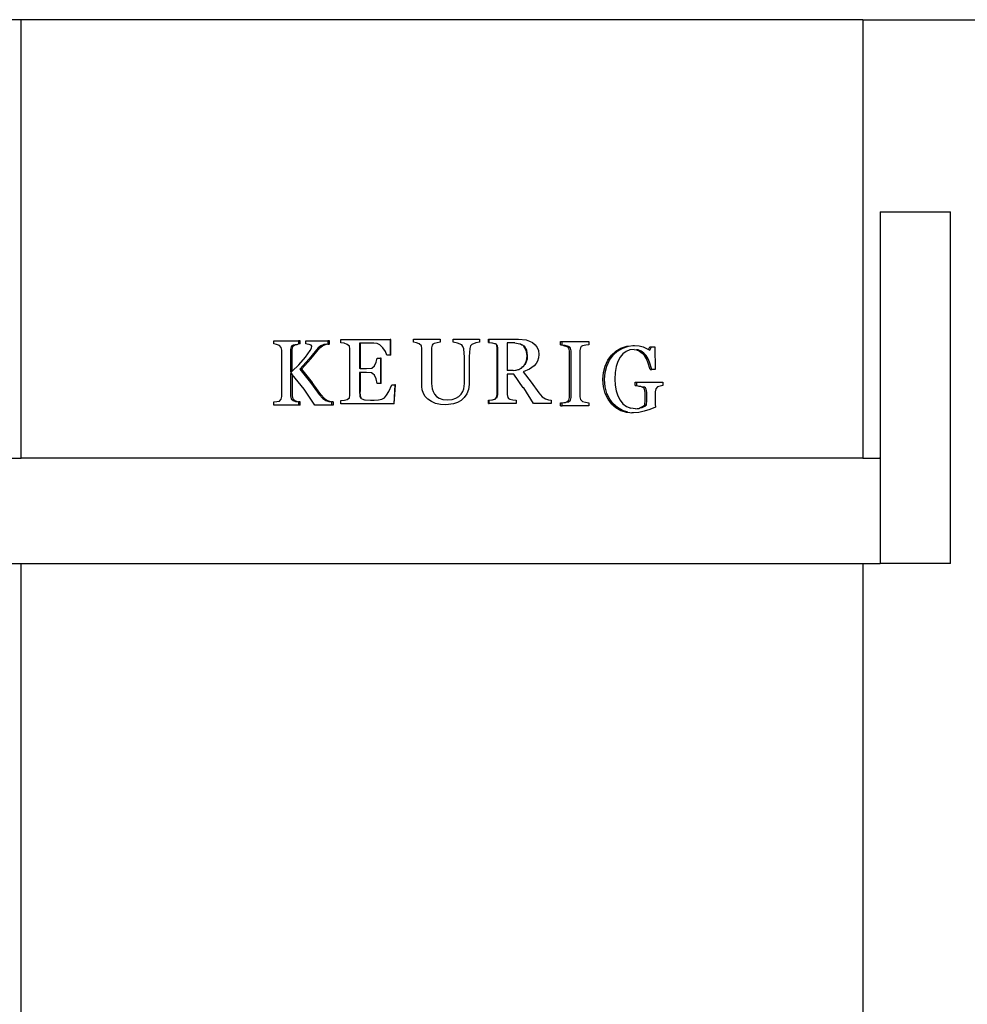
# Model space of a CAD drawing. Units: inches. Extents: x 4.5 to 43.2, y -2.2 to 12.3.
# Drawn here: x 21.1 to 24.5, y 8.6 to 12.1 of the extents above; entities that cross this region are included whole.
import ezdxf

# ---------------------------------------------------------------- set-up
doc = ezdxf.new("R2010")
doc.units = ezdxf.units.IN
doc.header["$MEASUREMENT"] = 0
doc.layers.add('Edges', color=7, linetype='Continuous')

# ---------------------------------------------------------------- blocks, each defined once
blk = doc.blocks.new('keurig coffee maker fr')
at = {"layer": 'Edges'}
for p, q in [((-1.9138, 6.9153), (-2.4138, 6.9153)), ((1.0862, 6.9153), (-1.9138, 6.9153)), ((-1.9138, 5.3528), (-1.9138, 6.9153)), ((1.0862, 6.9153), (1.0862, 5.3528)), ((1.0862, 6.9153), (1.5862, 6.9153)), ((1.1487, 6.2305), (1.3987, 6.2305)), ((1.1487, 6.2305), (1.1487, 5.3528)), ((1.3987, 4.9778), (1.3987, 6.2305)), ((-1.0126, 5.7595), (-1.0126, 5.7709)), ((-1.0126, 5.7709), (-0.9248, 5.7709)), ((-1.003, 5.7575), (-1.0126, 5.7595)), ((-0.9934, 5.7538), (-1.003, 5.7575)), ((-0.9445, 5.7556), (-0.9488, 5.753)), ((-0.9385, 5.7556), (-0.9445, 5.7556)), ((-0.9428, 5.753), (-0.9385, 5.7556)), ((-0.9385, 5.7556), (-0.9353, 5.758)), ((-0.9353, 5.758), (-0.9293, 5.758)), ((-0.9293, 5.758), (-0.9248, 5.7595)), ((-0.9248, 5.7709), (-0.9248, 5.7595)), ((-0.9188, 5.7709), (-0.9248, 5.7709)), ((-0.9188, 5.7595), (-0.9248, 5.7595)), ((-0.9188, 5.7595), (-0.9188, 5.7709)), ((-0.8995, 5.7595), (-0.8995, 5.7709)), ((-0.8995, 5.7709), (-0.8201, 5.7709)), ((-0.8941, 5.759), (-0.8995, 5.7595)), ((-0.8866, 5.7578), (-0.8941, 5.759)), ((-0.8803, 5.7553), (-0.8866, 5.7578)), ((-0.8776, 5.7514), (-0.8803, 5.7553)), ((-0.835, 5.7572), (-0.8458, 5.7531)), ((-0.8399, 5.7531), (-0.8291, 5.7572)), ((-0.8297, 5.7583), (-0.835, 5.7572)), ((-0.8255, 5.759), (-0.8297, 5.7583)), ((-0.8291, 5.7572), (-0.8255, 5.759)), ((-0.8255, 5.759), (-0.8237, 5.7583)), ((-0.8221, 5.7593), (-0.8237, 5.7583)), ((-0.8201, 5.7595), (-0.8221, 5.7593)), ((-0.8201, 5.7709), (-0.8201, 5.7595)), ((-0.8142, 5.7709), (-0.8201, 5.7709)), ((-0.819, 5.7593), (-0.8201, 5.7595)), ((-0.819, 5.7593), (-0.8161, 5.7593)), ((-0.8161, 5.7593), (-0.8142, 5.7595)), ((-0.8142, 5.7595), (-0.8142, 5.7709)), ((-0.7743, 5.7639), (-0.7743, 5.7754)), ((-0.7743, 5.7754), (-0.5986, 5.7754)), ((-0.7627, 5.762), (-0.7743, 5.7639)), ((-0.7511, 5.7583), (-0.7627, 5.762)), ((-0.7437, 5.7516), (-0.7511, 5.7583)), ((-0.7079, 5.7626), (-0.7079, 5.6716)), ((-0.7058, 5.7626), (-0.7079, 5.7626)), ((-0.7058, 5.7626), (-0.7058, 5.6716)), ((-0.6722, 5.7626), (-0.7058, 5.7626)), ((-0.6565, 5.7623), (-0.6722, 5.7626)), ((-0.6447, 5.7613), (-0.6565, 5.7623)), ((-0.6348, 5.7569), (-0.6447, 5.7613)), ((-0.6244, 5.7462), (-0.6348, 5.7569)), ((-0.5986, 5.7754), (-0.5986, 5.7202)), ((-0.5965, 5.7754), (-0.5986, 5.7754)), ((-0.5965, 5.7202), (-0.5965, 5.7754)), ((-0.5154, 5.7655), (-0.5154, 5.777)), ((-0.5154, 5.777), (-0.42, 5.777)), ((-0.5051, 5.7638), (-0.5154, 5.7655)), ((-0.4947, 5.7602), (-0.5051, 5.7638)), ((-0.4872, 5.7531), (-0.4947, 5.7602)), ((-0.4488, 5.7552), (-0.4507, 5.7453)), ((-0.4461, 5.759), (-0.4488, 5.7552)), ((-0.4415, 5.7616), (-0.4461, 5.759)), ((-0.4314, 5.764), (-0.4415, 5.7616)), ((-0.42, 5.7655), (-0.4314, 5.764)), ((-0.42, 5.777), (-0.42, 5.7655)), ((-0.3735, 5.7655), (-0.3735, 5.777)), ((-0.3735, 5.777), (-0.2799, 5.777)), ((-0.3586, 5.7629), (-0.3735, 5.7655)), ((-0.3432, 5.7566), (-0.3586, 5.7629)), ((-0.3388, 5.7511), (-0.3432, 5.7566)), ((-0.3074, 5.7582), (-0.312, 5.7525)), ((-0.2932, 5.7636), (-0.3074, 5.7582)), ((-0.2799, 5.7655), (-0.2932, 5.7636)), ((-0.2799, 5.777), (-0.2799, 5.7655)), ((-0.2473, 5.7654), (-0.2473, 5.7769)), ((-0.2473, 5.7769), (-0.2452, 5.7769)), ((-0.2473, 5.7654), (-0.2452, 5.7654)), ((-0.2452, 5.7654), (-0.2452, 5.7769)), ((-0.2452, 5.7769), (-0.1404, 5.7769)), ((-0.2452, 5.7654), (-0.2364, 5.7639)), ((-0.2364, 5.7639), (-0.2344, 5.7639)), ((-0.2344, 5.7639), (-0.226, 5.7612)), ((-0.226, 5.7612), (-0.224, 5.7612)), ((-0.224, 5.7612), (-0.2212, 5.7584)), ((-0.2191, 5.7584), (-0.2212, 5.7584)), ((-0.2185, 5.7546), (-0.2191, 5.7584)), ((-0.1808, 5.7637), (-0.1808, 5.6655)), ((-0.1536, 5.7637), (-0.1808, 5.7637)), ((-0.1536, 5.7637), (-0.1364, 5.7606)), ((-0.1404, 5.7769), (-0.1134, 5.7739)), ((-0.1364, 5.7606), (-0.1344, 5.7606)), ((-0.1344, 5.7606), (-0.1287, 5.7568)), ((-0.1287, 5.7568), (-0.1266, 5.7568)), ((-0.1266, 5.7568), (-0.1221, 5.7515)), ((-0.1134, 5.7739), (-0.1013, 5.77)), ((-0.1013, 5.77), (-0.0905, 5.7643)), ((-0.0905, 5.7643), (-0.0816, 5.7569)), ((-0.0816, 5.7569), (-0.0747, 5.7474)), ((0.0087, 5.7565), (0.0087, 5.768)), ((0.0087, 5.768), (0.0147, 5.768)), ((0.0087, 5.7565), (0.0147, 5.7565)), ((0.0147, 5.7565), (0.0147, 5.768)), ((0.0147, 5.768), (0.11, 5.768)), ((0.0147, 5.7565), (0.0198, 5.7545)), ((0.0989, 5.7553), (0.0877, 5.7526)), ((0.11, 5.7565), (0.0989, 5.7553)), ((0.11, 5.768), (0.11, 5.7565)), ((-0.9866, 5.7472), (-0.9934, 5.7538)), ((-0.9849, 5.7377), (-0.9866, 5.7472)), ((-0.9849, 5.5724), (-0.9849, 5.7377)), ((-0.9514, 5.7491), (-0.9531, 5.7393)), ((-0.9531, 5.7393), (-0.9531, 5.6602)), ((-0.9488, 5.753), (-0.9514, 5.7491)), ((-0.9472, 5.7393), (-0.9454, 5.7491)), ((-0.9472, 5.6631), (-0.9472, 5.7393)), ((-0.9454, 5.7491), (-0.9428, 5.753)), ((-0.9002, 5.7123), (-0.883, 5.7358)), ((-0.855, 5.7461), (-0.887, 5.707)), ((-0.883, 5.7358), (-0.8789, 5.7441)), ((-0.8811, 5.707), (-0.849, 5.7461)), ((-0.8789, 5.7441), (-0.8776, 5.7514)), ((-0.8458, 5.7531), (-0.855, 5.7461)), ((-0.849, 5.7461), (-0.8399, 5.7531)), ((-0.7419, 5.7421), (-0.7437, 5.7516)), ((-0.7419, 5.5775), (-0.7419, 5.7421)), ((-0.6156, 5.7328), (-0.6244, 5.7462)), ((-0.6106, 5.7202), (-0.6156, 5.7328)), ((-0.5986, 5.7202), (-0.6106, 5.7202)), ((-0.5965, 5.7202), (-0.5986, 5.7202)), ((-0.4854, 5.7437), (-0.4872, 5.7531)), ((-0.4854, 5.6083), (-0.4854, 5.7437)), ((-0.4507, 5.7453), (-0.4507, 5.6189)), ((-0.3356, 5.7417), (-0.3388, 5.7511)), ((-0.333, 5.7124), (-0.3356, 5.7417)), ((-0.315, 5.7429), (-0.3171, 5.7145)), ((-0.312, 5.7525), (-0.315, 5.7429)), ((-0.2169, 5.7446), (-0.2185, 5.7546)), ((-0.2164, 5.7546), (-0.2185, 5.7546)), ((-0.2169, 5.579), (-0.2169, 5.7446)), ((-0.2148, 5.7446), (-0.2164, 5.7546)), ((-0.2148, 5.579), (-0.2148, 5.7446)), ((-0.1133, 5.7372), (-0.1221, 5.7515)), ((-0.1201, 5.7515), (-0.1221, 5.7515)), ((-0.1112, 5.7372), (-0.1201, 5.7515)), ((-0.1103, 5.7185), (-0.1133, 5.7372)), ((-0.1083, 5.7185), (-0.1112, 5.7372)), ((-0.0747, 5.7474), (-0.0702, 5.736)), ((-0.0702, 5.736), (-0.0687, 5.7223)), ((-0.0687, 5.7223), (-0.0697, 5.7099)), ((0.0198, 5.7545), (0.0311, 5.7509)), ((0.0258, 5.7545), (0.0198, 5.7545)), ((0.0371, 5.7509), (0.0258, 5.7545)), ((0.0311, 5.7509), (0.0361, 5.748)), ((0.0388, 5.7445), (0.0361, 5.748)), ((0.042, 5.748), (0.0371, 5.7509)), ((0.0405, 5.735), (0.0388, 5.7445)), ((0.0405, 5.5691), (0.0405, 5.735)), ((0.0448, 5.7445), (0.042, 5.748)), ((0.0464, 5.735), (0.0448, 5.7445)), ((0.0464, 5.5691), (0.0464, 5.735)), ((0.0801, 5.7463), (0.0782, 5.7367)), ((0.0782, 5.7367), (0.0782, 5.5709)), ((0.083, 5.7501), (0.0801, 5.7463)), ((0.0877, 5.7526), (0.083, 5.7501)), ((0.1777, 5.7019), (0.1907, 5.7199)), ((0.1837, 5.7019), (0.1966, 5.7199)), ((0.1907, 5.7199), (0.2062, 5.7342)), ((0.1966, 5.7199), (0.2122, 5.7342)), ((0.2062, 5.7342), (0.2244, 5.745)), ((0.2122, 5.7342), (0.2304, 5.745)), ((0.2312, 5.7245), (0.2211, 5.7123)), ((0.2244, 5.745), (0.2447, 5.7517)), ((0.2304, 5.745), (0.2507, 5.7517)), ((0.2429, 5.7332), (0.2312, 5.7245)), ((0.2563, 5.7385), (0.2429, 5.7332)), ((0.2447, 5.7517), (0.2507, 5.7517)), ((0.2507, 5.7517), (0.2664, 5.754)), ((0.2714, 5.7402), (0.2563, 5.7385)), ((0.2664, 5.754), (0.2724, 5.754)), ((0.2714, 5.7402), (0.2791, 5.7387)), ((0.2724, 5.754), (0.2891, 5.7528)), ((0.2791, 5.7387), (0.2906, 5.7342)), ((0.285, 5.7387), (0.2791, 5.7387)), ((0.2966, 5.7342), (0.285, 5.7387)), ((0.2891, 5.7528), (0.3036, 5.7493)), ((0.2906, 5.7342), (0.3003, 5.7271)), ((0.3063, 5.7271), (0.2966, 5.7342)), ((0.3084, 5.718), (0.3003, 5.7271)), ((0.3036, 5.7493), (0.3223, 5.7402)), ((0.3144, 5.718), (0.3063, 5.7271)), ((0.3223, 5.7402), (0.3271, 5.7489)), ((0.3223, 5.7402), (0.327, 5.738)), ((0.327, 5.738), (0.3331, 5.7489)), ((0.3271, 5.7489), (0.3331, 5.7489)), ((0.3331, 5.7489), (0.345, 5.7489)), ((0.345, 5.7489), (0.3464, 5.6689)), ((-0.9472, 5.6631), (-0.9238, 5.6858)), ((-0.9238, 5.6858), (-0.9002, 5.7123)), ((-0.887, 5.707), (-0.9201, 5.6702)), ((-0.9141, 5.6702), (-0.8811, 5.707)), ((-0.6543, 5.6818), (-0.6483, 5.6943)), ((-0.6483, 5.6943), (-0.645, 5.709)), ((-0.645, 5.709), (-0.633, 5.709)), ((-0.633, 5.709), (-0.633, 5.6193)), ((-0.6309, 5.709), (-0.633, 5.709)), ((-0.6309, 5.6193), (-0.6309, 5.709)), ((-0.333, 5.6186), (-0.333, 5.7124)), ((-0.3171, 5.7145), (-0.3171, 5.6149)), ((-0.123, 5.6798), (-0.1186, 5.6876)), ((-0.1186, 5.6876), (-0.114, 5.6966)), ((-0.1186, 5.6876), (-0.1165, 5.6876)), ((-0.1165, 5.6876), (-0.1119, 5.6966)), ((-0.114, 5.6966), (-0.1112, 5.7069)), ((-0.1119, 5.6966), (-0.1092, 5.7069)), ((-0.1112, 5.7069), (-0.1103, 5.7185)), ((-0.1092, 5.7069), (-0.1083, 5.7185)), ((-0.0777, 5.6895), (-0.0846, 5.6813)), ((-0.0727, 5.6989), (-0.0777, 5.6895)), ((-0.0697, 5.7099), (-0.0727, 5.6989)), ((0.1681, 5.681), (0.1777, 5.7019)), ((0.1741, 5.681), (0.1837, 5.7019)), ((0.2131, 5.6972), (0.2071, 5.6789)), ((0.2211, 5.7123), (0.2131, 5.6972)), ((0.3151, 5.7071), (0.3084, 5.718)), ((0.3211, 5.7071), (0.3144, 5.718)), ((0.3204, 5.695), (0.3151, 5.7071)), ((0.3281, 5.6689), (0.3204, 5.695)), ((0.3264, 5.695), (0.3211, 5.7071)), ((0.3341, 5.6689), (0.3264, 5.695)), ((-0.9531, 5.6602), (-0.9502, 5.6602)), ((-0.9493, 5.6539), (-0.9531, 5.6539)), ((-0.9531, 5.6539), (-0.9531, 5.5742)), ((-0.9502, 5.6602), (-0.9472, 5.6631)), ((-0.9472, 5.6513), (-0.9493, 5.6539)), ((-0.9472, 5.6513), (-0.9472, 5.5742)), ((-0.9054, 5.5989), (-0.9472, 5.6513)), ((-0.9201, 5.6702), (-0.8825, 5.6224)), ((-0.9141, 5.6702), (-0.9201, 5.6702)), ((-0.9141, 5.6702), (-0.8766, 5.6224)), ((-0.7058, 5.6716), (-0.7079, 5.6716)), ((-0.7079, 5.6583), (-0.7079, 5.5897)), ((-0.7058, 5.6583), (-0.7079, 5.6583)), ((-0.7058, 5.6716), (-0.6823, 5.6716)), ((-0.7058, 5.6583), (-0.7058, 5.5897)), ((-0.6823, 5.6583), (-0.7058, 5.6583)), ((-0.6823, 5.6716), (-0.6643, 5.6739)), ((-0.6655, 5.6564), (-0.6823, 5.6583)), ((-0.6596, 5.6534), (-0.6655, 5.6564)), ((-0.6643, 5.6739), (-0.6543, 5.6818)), ((-0.6543, 5.6482), (-0.6596, 5.6534)), ((-0.1598, 5.6655), (-0.1808, 5.6655)), ((-0.1808, 5.6516), (-0.1808, 5.579)), ((-0.1575, 5.6516), (-0.1808, 5.6516)), ((-0.1598, 5.6655), (-0.1513, 5.6664)), ((-0.124, 5.6034), (-0.1575, 5.6516)), ((-0.1513, 5.6664), (-0.1492, 5.6664)), ((-0.1492, 5.6664), (-0.1416, 5.6691)), ((-0.1416, 5.6691), (-0.1395, 5.6691)), ((-0.1395, 5.6691), (-0.1328, 5.6735)), ((-0.1328, 5.6735), (-0.1308, 5.6735)), ((-0.1308, 5.6735), (-0.125, 5.6798)), ((-0.125, 5.6798), (-0.123, 5.6798)), ((-0.1019, 5.6693), (-0.1241, 5.6607)), ((-0.1241, 5.6607), (-0.0962, 5.6229)), ((-0.0846, 5.6813), (-0.1019, 5.6693)), ((0.1601, 5.6325), (0.1621, 5.6577)), ((0.1621, 5.6577), (0.1681, 5.681)), ((0.1661, 5.6325), (0.1681, 5.6577)), ((0.1681, 5.6577), (0.1741, 5.681)), ((0.2034, 5.6577), (0.2022, 5.6341)), ((0.2071, 5.6789), (0.2034, 5.6577)), ((0.3281, 5.6689), (0.3341, 5.6689)), ((0.3464, 5.6689), (0.3341, 5.6689)), ((-0.8825, 5.6224), (-0.851, 5.5797)), ((-0.845, 5.5797), (-0.8766, 5.6224)), ((-0.6484, 5.6357), (-0.6543, 5.6482)), ((-0.645, 5.6193), (-0.6484, 5.6357)), ((-0.633, 5.6193), (-0.645, 5.6193)), ((-0.6309, 5.6193), (-0.633, 5.6193)), ((-0.4507, 5.6189), (-0.4487, 5.5996)), ((-0.3358, 5.5994), (-0.333, 5.6186)), ((-0.3171, 5.6149), (-0.319, 5.5971)), ((-0.0962, 5.6229), (-0.0689, 5.5856)), ((0.1622, 5.6067), (0.1601, 5.6325)), ((0.1682, 5.6067), (0.1661, 5.6325)), ((0.2022, 5.6341), (0.2034, 5.6129)), ((0.2751, 5.6113), (0.2751, 5.6231)), ((0.2751, 5.6231), (0.281, 5.6231)), ((0.281, 5.6113), (0.281, 5.6231)), ((0.281, 5.6231), (0.3738, 5.6231)), ((0.3738, 5.6231), (0.3738, 5.6113)), ((-0.8673, 5.5419), (-0.9054, 5.5989)), ((-0.851, 5.5797), (-0.8382, 5.5657)), ((-0.8322, 5.5657), (-0.845, 5.5797)), ((-0.7079, 5.5897), (-0.7064, 5.5734)), ((-0.7044, 5.5734), (-0.7058, 5.5897)), ((-0.6112, 5.5769), (-0.6033, 5.5906)), ((-0.6033, 5.5906), (-0.593, 5.6138)), ((-0.593, 5.6138), (-0.5815, 5.6138)), ((-0.5815, 5.6138), (-0.5858, 5.5463)), ((-0.5837, 5.5463), (-0.5794, 5.6138)), ((-0.5794, 5.6138), (-0.5815, 5.6138)), ((-0.484, 5.5956), (-0.4854, 5.6083)), ((-0.4799, 5.5835), (-0.484, 5.5956)), ((-0.4731, 5.5723), (-0.4799, 5.5835)), ((-0.4487, 5.5996), (-0.4457, 5.5899)), ((-0.4457, 5.5899), (-0.4407, 5.5808)), ((-0.4407, 5.5808), (-0.4333, 5.5728)), ((-0.3533, 5.5729), (-0.3451, 5.5812)), ((-0.3451, 5.5812), (-0.3395, 5.5901)), ((-0.3395, 5.5901), (-0.3358, 5.5994)), ((-0.325, 5.5818), (-0.3341, 5.569)), ((-0.319, 5.5971), (-0.325, 5.5818)), ((-0.1219, 5.6034), (-0.124, 5.6034)), ((-0.0873, 5.5479), (-0.1219, 5.6034)), ((-0.0689, 5.5856), (-0.0562, 5.5713)), ((0.1685, 5.5834), (0.1622, 5.6067)), ((0.1744, 5.5834), (0.1682, 5.6067)), ((0.1783, 5.5631), (0.1685, 5.5834)), ((0.1842, 5.5631), (0.1744, 5.5834)), ((0.2034, 5.6129), (0.207, 5.593)), ((0.207, 5.593), (0.213, 5.575)), ((0.2751, 5.6113), (0.281, 5.6113)), ((0.281, 5.6113), (0.2883, 5.6097)), ((0.2883, 5.6097), (0.2942, 5.6097)), ((0.2942, 5.6097), (0.3016, 5.6061)), ((0.3016, 5.6061), (0.3061, 5.603)), ((0.3076, 5.6061), (0.3016, 5.6061)), ((0.3087, 5.5984), (0.3061, 5.603)), ((0.312, 5.603), (0.3076, 5.6061)), ((0.3104, 5.5864), (0.3087, 5.5984)), ((0.3104, 5.5738), (0.3104, 5.5864)), ((0.3147, 5.5984), (0.312, 5.603)), ((0.3164, 5.5864), (0.3147, 5.5984)), ((0.3164, 5.5738), (0.3164, 5.5864)), ((0.3481, 5.5999), (0.3462, 5.5895)), ((0.3462, 5.5895), (0.3462, 5.5717)), ((0.3544, 5.6068), (0.3481, 5.5999)), ((0.3642, 5.6097), (0.3544, 5.6068)), ((0.3738, 5.6113), (0.3642, 5.6097)), ((-1.0126, 5.5533), (-1.0027, 5.5543)), ((-1.0126, 5.5419), (-1.0126, 5.5533)), ((-1.0027, 5.5543), (-0.9934, 5.5563)), ((-0.9934, 5.5563), (-0.9869, 5.5625)), ((-0.9869, 5.5625), (-0.9849, 5.5724)), ((-0.9531, 5.5742), (-0.9513, 5.5646)), ((-0.9513, 5.5646), (-0.9445, 5.5579)), ((-0.9472, 5.5742), (-0.9453, 5.5646)), ((-0.9453, 5.5646), (-0.9385, 5.5579)), ((-0.9445, 5.5579), (-0.9356, 5.5551)), ((-0.9385, 5.5579), (-0.9296, 5.5551)), ((-0.9356, 5.5551), (-0.9296, 5.5551)), ((-0.9296, 5.5551), (-0.9248, 5.5533)), ((-0.9248, 5.5533), (-0.9248, 5.5419)), ((-0.9188, 5.5533), (-0.9248, 5.5533)), ((-0.9188, 5.5419), (-0.9188, 5.5533)), ((-0.8382, 5.5657), (-0.8272, 5.5579)), ((-0.8322, 5.5657), (-0.8212, 5.5579)), ((-0.8272, 5.5579), (-0.8176, 5.5546)), ((-0.8212, 5.5579), (-0.8116, 5.5546)), ((-0.8176, 5.5546), (-0.8116, 5.5546)), ((-0.8116, 5.5546), (-0.8079, 5.5533)), ((-0.802, 5.5534), (-0.8079, 5.5533)), ((-0.8079, 5.5533), (-0.8079, 5.5419)), ((-0.802, 5.5534), (-0.8019, 5.5419)), ((-0.7743, 5.5578), (-0.7615, 5.5592)), ((-0.7743, 5.5463), (-0.7743, 5.5578)), ((-0.5858, 5.5463), (-0.7743, 5.5463)), ((-0.7615, 5.5592), (-0.7511, 5.5614)), ((-0.7511, 5.5614), (-0.7439, 5.5676)), ((-0.7439, 5.5676), (-0.7419, 5.5775)), ((-0.7064, 5.5734), (-0.7043, 5.5682)), ((-0.7023, 5.5682), (-0.7044, 5.5734)), ((-0.7043, 5.5682), (-0.7023, 5.5682)), ((-0.7008, 5.5644), (-0.7023, 5.5682)), ((-0.6988, 5.5644), (-0.7008, 5.5644)), ((-0.6988, 5.5644), (-0.6895, 5.5605)), ((-0.6895, 5.5605), (-0.6874, 5.5605)), ((-0.6874, 5.5605), (-0.669, 5.5596)), ((-0.669, 5.5596), (-0.6551, 5.5596)), ((-0.6551, 5.5596), (-0.6405, 5.5602)), ((-0.6405, 5.5602), (-0.6279, 5.5626)), ((-0.6279, 5.5626), (-0.6187, 5.5672)), ((-0.6187, 5.5672), (-0.6112, 5.5769)), ((-0.5837, 5.5463), (-0.5858, 5.5463)), ((-0.4636, 5.5625), (-0.4731, 5.5723)), ((-0.4513, 5.5542), (-0.4636, 5.5625)), ((-0.4365, 5.5479), (-0.4513, 5.5542)), ((-0.4192, 5.5438), (-0.4365, 5.5479)), ((-0.4333, 5.5728), (-0.4236, 5.5663)), ((-0.4236, 5.5663), (-0.4107, 5.5621)), ((-0.4107, 5.5621), (-0.3939, 5.5607)), ((-0.3727, 5.5462), (-0.3997, 5.5424)), ((-0.3939, 5.5607), (-0.3776, 5.5621)), ((-0.3776, 5.5621), (-0.3641, 5.5663)), ((-0.3589, 5.5513), (-0.3727, 5.5462)), ((-0.3641, 5.5663), (-0.3533, 5.5729)), ((-0.3458, 5.5587), (-0.3589, 5.5513)), ((-0.3341, 5.569), (-0.3458, 5.5587)), ((-0.2473, 5.5479), (-0.2473, 5.5593)), ((-0.2473, 5.5593), (-0.2452, 5.5593)), ((-0.2473, 5.5479), (-0.2452, 5.5479)), ((-0.2452, 5.5593), (-0.2362, 5.5605)), ((-0.2452, 5.5479), (-0.2452, 5.5593)), ((-0.1492, 5.5479), (-0.2452, 5.5479)), ((-0.2362, 5.5605), (-0.2341, 5.5605)), ((-0.2341, 5.5605), (-0.226, 5.5626)), ((-0.226, 5.5626), (-0.224, 5.5626)), ((-0.224, 5.5626), (-0.219, 5.5687)), ((-0.219, 5.5687), (-0.2169, 5.579)), ((-0.219, 5.5687), (-0.217, 5.5687)), ((-0.217, 5.5687), (-0.2148, 5.579)), ((-0.1808, 5.579), (-0.179, 5.5691)), ((-0.179, 5.5691), (-0.1762, 5.5653)), ((-0.1762, 5.5653), (-0.1715, 5.5626)), ((-0.1715, 5.5626), (-0.1614, 5.5605)), ((-0.1614, 5.5605), (-0.1492, 5.5593)), ((-0.1492, 5.5593), (-0.1492, 5.5479)), ((-0.0241, 5.5479), (-0.0873, 5.5479)), ((-0.0562, 5.5713), (-0.0449, 5.5638)), ((-0.0449, 5.5638), (-0.0345, 5.5606)), ((-0.0345, 5.5606), (-0.0241, 5.5593)), ((-0.0241, 5.5593), (-0.0241, 5.5479)), ((0.0087, 5.539), (0.0087, 5.5504)), ((0.0087, 5.5504), (0.0147, 5.5504)), ((0.0147, 5.5504), (0.0203, 5.5514)), ((0.0147, 5.539), (0.0147, 5.5504)), ((0.0203, 5.5514), (0.0263, 5.5514)), ((0.0263, 5.5514), (0.0311, 5.5533)), ((0.0311, 5.5533), (0.0382, 5.559)), ((0.0311, 5.5533), (0.0371, 5.5533)), ((0.0371, 5.5533), (0.0442, 5.559)), ((0.0382, 5.559), (0.0405, 5.5691)), ((0.0442, 5.559), (0.0464, 5.5691)), ((0.0782, 5.5709), (0.0804, 5.5615)), ((0.0804, 5.5615), (0.0877, 5.5549)), ((0.0877, 5.5549), (0.098, 5.5521)), ((0.098, 5.5521), (0.11, 5.5504)), ((0.11, 5.5504), (0.11, 5.539)), ((0.191, 5.5461), (0.1783, 5.5631)), ((0.1969, 5.5461), (0.1842, 5.5631)), ((0.191, 5.5461), (0.2062, 5.5327)), ((0.2122, 5.5327), (0.1969, 5.5461)), ((0.213, 5.575), (0.2211, 5.5597)), ((0.2211, 5.5597), (0.2315, 5.5468)), ((0.2315, 5.5468), (0.2443, 5.537)), ((0.3091, 5.5424), (0.3103, 5.5593)), ((0.3103, 5.5593), (0.3104, 5.5738)), ((0.315, 5.5424), (0.3163, 5.5593)), ((0.3163, 5.5593), (0.3164, 5.5738)), ((0.3462, 5.5717), (0.3464, 5.5456)), ((0.3464, 5.5456), (0.347, 5.5345)), ((-0.9248, 5.5419), (-1.0126, 5.5419)), ((-0.9188, 5.5419), (-0.9248, 5.5419)), ((-0.8079, 5.5419), (-0.8673, 5.5419)), ((-0.8019, 5.5419), (-0.8079, 5.5419)), ((-0.3997, 5.5424), (-0.4192, 5.5438)), ((0.0087, 5.539), (0.0147, 5.539)), ((0.11, 5.539), (0.0147, 5.539)), ((0.2062, 5.5327), (0.2238, 5.5227)), ((0.2298, 5.5227), (0.2122, 5.5327)), ((0.2238, 5.5227), (0.2429, 5.5165)), ((0.2489, 5.5165), (0.2298, 5.5227)), ((0.2429, 5.5165), (0.2489, 5.5165)), ((0.2443, 5.537), (0.2591, 5.5309)), ((0.2489, 5.5165), (0.2628, 5.5144)), ((0.2758, 5.5288), (0.2591, 5.5309)), ((0.2688, 5.5144), (0.2628, 5.5144)), ((0.2879, 5.5157), (0.2688, 5.5144)), ((0.2758, 5.5288), (0.2824, 5.5299)), ((0.2824, 5.5299), (0.2883, 5.5299)), ((0.3074, 5.5196), (0.2879, 5.5157)), ((0.2883, 5.5299), (0.2938, 5.5332)), ((0.2938, 5.5332), (0.303, 5.5376)), ((0.2938, 5.5332), (0.2997, 5.5332)), ((0.2997, 5.5332), (0.309, 5.5376)), ((0.303, 5.5376), (0.3091, 5.5424)), ((0.3272, 5.5259), (0.3074, 5.5196)), ((0.309, 5.5376), (0.315, 5.5424)), ((0.3091, 5.5424), (0.315, 5.5424)), ((0.347, 5.5345), (0.3272, 5.5259)), ((-1.9763, 5.3528), (-1.9138, 5.3528)), ((1.0862, 5.3528), (-1.9138, 5.3528)), ((1.0862, 5.3528), (1.1487, 5.3528)), ((1.1487, 5.3528), (1.1487, 5.3545)), ((1.1487, 5.3528), (1.1487, 4.9778)), ((-1.9763, 4.9778), (-1.9138, 4.9778)), ((-1.9138, 2.2903), (-1.9138, 4.9778)), ((-1.9138, 4.9778), (1.0862, 4.9778)), ((1.0862, 4.9778), (1.0862, 2.2903)), ((1.0862, 4.9778), (1.1487, 4.9778)), ((1.3987, 4.9778), (1.1487, 4.9778))]:
    blk.add_line(p, q, dxfattribs=at)

msp = doc.modelspace()

# ---------------------------------------------------------------- block references
msp.add_blockref('keurig coffee maker fr', (23.0446, 5.213))

doc.saveas('drawing.dxf')
